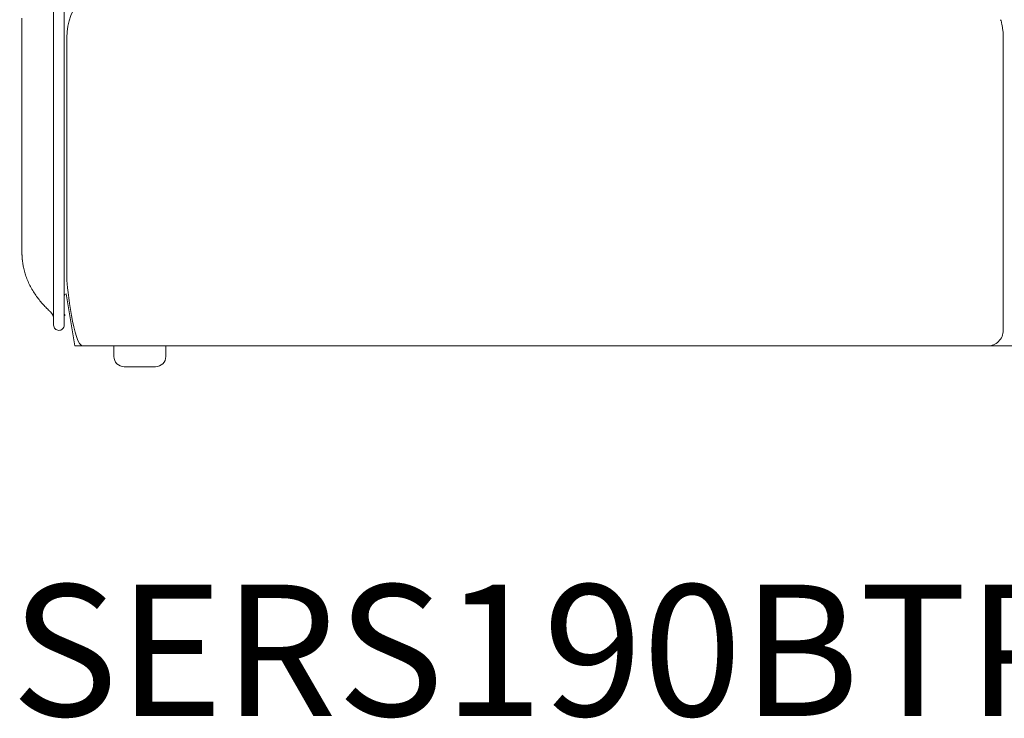
# Model space of a CAD drawing. Units: inches. Extents: x 1275 to 19779, y 921 to 10012.
# Drawn here: x 3881 to 4828, y 5980 to 6652 of the extents above; entities that cross this region are included whole.
import ezdxf

# ---------------------------------------------------------------- set-up
doc = ezdxf.new("R2010")
doc.units = ezdxf.units.IN
doc.header["$MEASUREMENT"] = 0
doc.layers.get('0').update_dxf_attribs({"lineweight": 13})
doc.styles.add('PDF Arial', font='arial.ttf')

msp = doc.modelspace()

# ---------------------------------------------------------------- linework, layer by layer
at = {"lineweight": 13}
for p, q in [((3913.16, 7048.2), (3913.16, 6408.19)), ((3923.32, 6408.19), (3923.32, 7048.2)), ((3882.68, 6653.3), (3882.68, 6649.95)), ((3882.68, 6649.95), (3882.68, 6648.19)), ((3882.68, 6648.19), (3882.68, 6648.15)), ((3882.68, 6648.15), (3882.68, 6646.71)), ((3882.68, 6646.71), (3882.68, 6645.12)), ((3882.68, 6645.12), (3882.68, 6638.52)), ((3882.68, 6638.52), (3882.68, 6631.82)), ((3882.68, 6631.82), (3882.68, 6618.31)), ((3925.86, 6634.85), (3925.86, 6634.96)), ((3925.86, 6634.75), (3925.86, 6634.85)), ((3925.86, 6634.68), (3925.86, 6634.75)), ((3925.86, 6634.53), (3925.86, 6634.68)), ((3925.86, 6634.29), (3925.86, 6634.53)), ((3925.86, 6634.04), (3925.86, 6634.29)), ((3925.86, 6633.79), (3925.86, 6634.04)), ((3925.86, 6633.44), (3925.86, 6633.79)), ((3925.86, 6633.05), (3925.86, 6633.44)), ((3925.86, 6632.56), (3925.86, 6633.05)), ((3925.86, 6632.1), (3925.86, 6632.56)), ((3925.86, 6631.54), (3925.86, 6632.1)), ((3925.86, 6631.01), (3925.86, 6631.54)), ((3925.86, 6630.41), (3925.86, 6631.01)), ((3925.86, 6629.77), (3925.86, 6630.41)), ((4826.64, 6634.96), (4826.64, 6634.92)), ((4826.64, 6634.92), (4826.64, 6634.89)), ((4826.64, 6634.89), (4826.64, 6634.85)), ((4826.64, 6634.85), (4826.64, 6634.82)), ((4826.64, 6634.82), (4826.64, 6634.75)), ((4826.64, 6634.75), (4826.64, 6634.68)), ((4826.64, 6634.68), (4826.64, 6634.57)), ((4826.64, 6634.57), (4826.64, 6634.46)), ((4826.64, 6634.46), (4826.64, 6634.29)), ((4826.64, 6634.29), (4826.64, 6633.93)), ((4826.64, 6633.93), (4826.64, 6633.55)), ((4826.64, 6633.55), (4826.64, 6633.12)), ((4826.64, 6633.12), (4826.64, 6632.63)), ((4826.64, 6632.63), (4826.64, 6632.1)), ((4826.64, 6632.1), (4826.64, 6631.82)), ((4826.64, 6631.82), (4826.64, 6631.54)), ((4826.64, 6631.54), (4826.64, 6630.9)), ((4826.64, 6630.9), (4826.64, 6629.52)), ((3925.86, 6629.07), (3925.86, 6629.77)), ((3925.86, 6628.33), (3925.86, 6629.07)), ((3925.86, 6627.58), (3925.86, 6628.33)), ((3925.86, 6626.95), (3925.86, 6627.58)), ((3925.86, 6626.24), (3925.86, 6626.95)), ((3925.86, 6625.64), (3925.86, 6626.24)), ((3925.86, 6625.01), (3925.86, 6625.64)), ((3925.86, 6624.48), (3925.86, 6625.01)), ((3925.86, 6624.16), (3925.86, 6624.48)), ((3925.86, 6623.63), (3925.86, 6624.16)), ((3925.86, 6622.72), (3925.86, 6623.63)), ((3925.86, 6621.73), (3925.86, 6622.72)), ((3925.86, 6620.71), (3925.86, 6621.73)), ((3925.86, 6619.61), (3925.86, 6620.71)), ((4826.64, 6629.52), (4826.64, 6627.97)), ((4826.64, 6627.97), (4826.64, 6627.06)), ((4826.64, 6627.06), (4826.64, 6626.6)), ((4826.64, 6626.6), (4826.64, 6626.14)), ((4826.64, 6626.14), (4826.64, 6625.64)), ((4826.64, 6625.64), (4826.64, 6625.12)), ((4826.64, 6625.12), (4826.64, 6624.83)), ((4826.64, 6624.83), (4826.64, 6624.55)), ((4826.64, 6624.55), (4826.64, 6624.37)), ((4826.64, 6624.37), (4826.64, 6624.23)), ((4826.64, 6624.23), (4826.64, 6624.02)), ((4826.64, 6624.02), (4826.64, 6623.95)), ((4826.64, 6623.95), (4826.64, 6623.92)), ((4826.64, 6623.92), (4826.64, 6623.21)), ((4826.64, 6623.21), (4826.64, 6622.54)), ((4826.64, 6622.54), (4826.64, 6621.16)), ((4826.64, 6621.16), (4826.64, 6619.79)), ((3882.68, 6618.31), (3882.68, 6465.34)), ((3925.86, 6618.41), (3925.86, 6619.61)), ((3925.86, 6617.28), (3925.86, 6618.41)), ((3925.86, 6616.08), (3925.86, 6617.28)), ((3925.86, 6609.95), (3925.86, 6616.08)), ((4826.64, 6619.79), (4826.64, 6619.4)), ((4826.64, 6619.4), (4826.64, 6619.08)), ((4826.64, 6619.08), (4826.64, 6618.38)), ((4826.64, 6618.38), (4826.64, 6615.56)), ((4826.64, 6615.56), (4826.64, 6609.98)), ((3925.86, 6403.18), (3925.86, 6609.98)), ((4826.64, 6609.98), (4826.64, 6353.19)), ((3882.68, 6465.34), (3882.68, 6453.56)), ((3882.68, 6453.56), (3882.68, 6443.65)), ((3882.68, 6443.65), (3882.68, 6436.06)), ((3882.68, 6436.06), (3882.68, 6431.09)), ((3882.68, 6431.09), (3882.68, 6428.58)), ((3882.68, 6428.58), (3882.68, 6428.34)), ((3882.68, 6428.34), (3882.68, 6428.23)), ((3882.68, 6428.19), (3882.68, 6427.77)), ((3882.68, 6427.77), (3882.68, 6427.31)), ((3882.72, 6426.82), (3882.72, 6426.36)), ((3882.72, 6426.36), (3882.72, 6425.87)), ((3882.75, 6425.41), (3882.75, 6424.91)), ((3882.93, 6422.55), (3882.93, 6422.27)), ((3882.96, 6421.99), (3882.96, 6421.84)), ((3882.96, 6421.84), (3883, 6421.7)), ((3913.16, 6408.19), (3913.16, 6358.24)), ((3923.32, 6386.18), (3923.32, 6408.19)), ((3923.32, 6369.35), (3923.32, 6386.18)), ((3925.37, 6388.19), (3933.48, 6338.2)), ((3909.99, 6371.08), (3910.02, 6371.08)), ((3910.02, 6371.08), (3910.06, 6371.08)), ((3923.32, 6358.24), (3923.32, 6369.35)), ((3924.31, 6367.62), (3924.38, 6367.62)), ((3933.48, 6338.2), (3941.14, 6338.2)), ((4811.44, 6338.2), (3941.1, 6338.2)), ((3971.1, 6328.2), (3971.1, 6338.22)), ((3971.1, 6338.22), (4021.09, 6338.22)), ((4021.09, 6338.22), (4021.09, 6328.2)), ((4843.9, 6338.2), (4811.44, 6338.2)), ((4011.1, 6318.21), (3981.12, 6318.21))]:
    msp.add_line(p, q, dxfattribs=at)
for centre, radius, start, end in [((3985.36, 6634.89), 59.5, 138.57313, 179.93199), ((4740.36, 6630.73), 86.61, 8.21923, 10.51379), ((4760.53, 6633.9), 66.19, 4.68078, 7.9996), ((4767.23, 6635.2), 59.42, 359.76888, 3.95636), ((3886.51, 6423.34), 3.66, 179.14059, 188.01208), ((4021.21, 6439.29), 139.4, 188.02523, 188.62607), ((3910.06, 6421.51), 26.85, 186.68237, 190.25992), ((3906.61, 6419.79), 23.17, 187.58019, 191.7396), ((3955.32, 6428.82), 72.72, 190.90175, 194.77961), ((3965.35, 6432.23), 83.28, 195.28687, 198.91859), ((3950.9, 6427.95), 68.23, 199.45144, 204.01316), ((3953.25, 6428.55), 70.62, 203.67869, 208.13433), ((3964.08, 6433.86), 82.68, 207.84553, 211.73362), ((3979.12, 6445.1), 101.4, 212.66069, 215.74622), ((3970.81, 6439.49), 91.37, 215.93573, 219.20145), ((3964.28, 6433.15), 82.31, 218.65523, 222.10492), ((3974.12, 6441.24), 95.03, 221.74781, 224.51683), ((3903.18, 6363.84), 9.98, 359.81607, 46.44677), ((3925.29, 6369.37), 1.97, 179.42885, 242.49866), ((3918.21, 6358.25), 5.05, 180.07291, 270.32636), ((3918.29, 6358.22), 5.03, 269.41937, 0.18135), ((4811.55, 6353.3), 15.09, 269.5802, 359.6166), ((3981.1, 6328.22), 10, 180.12008, 270.08202), ((4011.09, 6328.21), 10, 270.0769, 359.9231)]:
    msp.add_arc(centre, radius, start, end, dxfattribs=at)
for points in [[(4824.85, 6649.46), (4824.63, 6650.34), (4824.39, 6651.11), (4824.14, 6651.96)], [(4825.52, 6646.53), (4825.3, 6647.52), (4825.09, 6648.54), (4824.85, 6649.46)], [(3882.68, 6427.31), (3882.68, 6427.17), (3882.72, 6427), (3882.72, 6426.82)], [(3882.72, 6425.87), (3882.72, 6425.73), (3882.75, 6425.58), (3882.75, 6425.41)], [(3882.75, 6424.91), (3882.79, 6424.77), (3882.79, 6424.63), (3882.79, 6424.46)], [(3882.79, 6424.46), (3882.79, 6424.31), (3882.79, 6424.14), (3882.82, 6423.96)], [(3882.82, 6423.96), (3882.82, 6423.79), (3882.82, 6423.61), (3882.86, 6423.4)], [(3882.89, 6422.83), (3882.89, 6422.76), (3882.89, 6422.66), (3882.93, 6422.55)], [(3882.93, 6422.27), (3882.93, 6422.2), (3882.96, 6422.09), (3882.96, 6421.99)], [(3883, 6421.7), (3883, 6421.56), (3883, 6421.46), (3883.04, 6421.32)], [(3883.04, 6421.32), (3883.04, 6421.17), (3883.04, 6421.03), (3883.07, 6420.89)], [(3883.07, 6420.89), (3883.11, 6420.54), (3883.14, 6420.19), (3883.18, 6419.83)], [(3925.86, 6403.18), (3925.86, 6394.89), (3932.67, 6338.2), (3941.1, 6338.2)], [(3925.37, 6388.19), (3924.24, 6388.19), (3923.32, 6387.31), (3923.32, 6386.18)], [(3906.35, 6374.61), (3906.64, 6374.33), (3906.88, 6374.08), (3907.13, 6373.83)], [(3907.13, 6373.83), (3907.34, 6373.62), (3907.55, 6373.41), (3907.76, 6373.2)], [(3907.76, 6373.2), (3907.94, 6373.02), (3908.08, 6372.88), (3908.26, 6372.74)], [(3908.26, 6372.74), (3908.36, 6372.63), (3908.44, 6372.53), (3908.54, 6372.46)], [(3908.54, 6372.46), (3908.58, 6372.42), (3908.58, 6372.39), (3908.61, 6372.39)], [(3908.61, 6372.39), (3908.61, 6372.35), (3908.65, 6372.35), (3908.65, 6372.35)], [(3908.65, 6372.35), (3908.65, 6372.31), (3908.65, 6372.31), (3908.68, 6372.31)], [(3908.68, 6372.31), (3908.72, 6372.28), (3908.72, 6372.24), (3908.75, 6372.24)], [(3908.75, 6372.24), (3908.82, 6372.17), (3908.86, 6372.14), (3908.89, 6372.14)], [(3908.89, 6372.14), (3908.93, 6372.07), (3908.96, 6372.03), (3909, 6372)], [(3909, 6372), (3909.07, 6371.96), (3909.11, 6371.93), (3909.14, 6371.89)], [(3909.14, 6371.89), (3909.18, 6371.82), (3909.21, 6371.79), (3909.25, 6371.75)], [(3909.25, 6371.75), (3909.32, 6371.72), (3909.35, 6371.68), (3909.39, 6371.64)], [(3909.39, 6371.64), (3909.46, 6371.57), (3909.49, 6371.54), (3909.56, 6371.5)], [(3909.56, 6371.5), (3909.6, 6371.43), (3909.67, 6371.4), (3909.71, 6371.36)], [(3909.71, 6371.36), (3909.78, 6371.29), (3909.81, 6371.26), (3909.88, 6371.19)], [(3923.32, 6369.35), (3923.32, 6368.65), (3923.71, 6367.98), (3924.35, 6367.66)]]:
    msp.add_open_spline(points, degree=3, dxfattribs=at)

# ---------------------------------------------------------------- texts
at = {"lineweight": 13, "style": 'PDF Arial'}
msp.add_text('SERS190BTPSBA', height=126.2627, dxfattribs=at).set_placement((3872.24, 5982.41))

doc.saveas('drawing.dxf')
